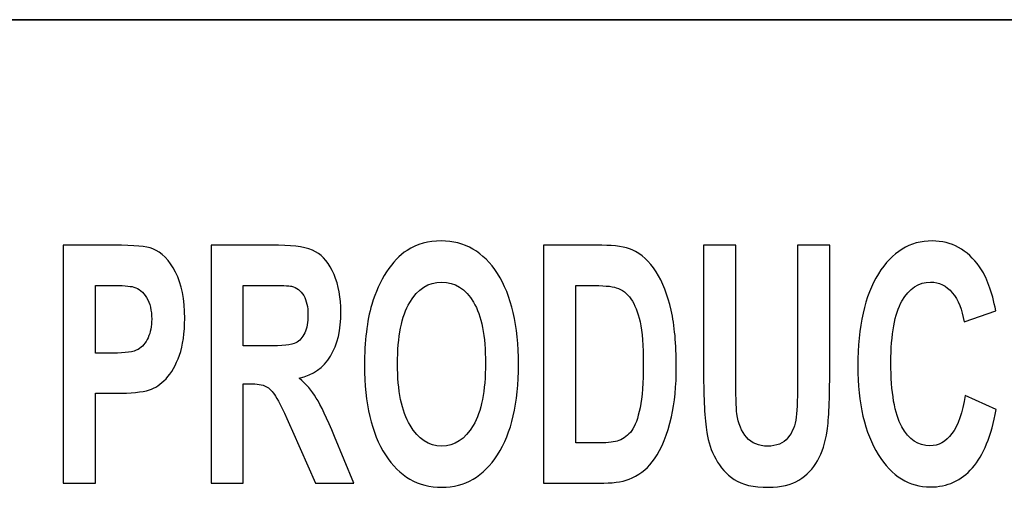
# Model space of a CAD drawing. Units: inches. Extents: x -5.2 to 5.1, y -3.9 to 4.
# Drawn here: x -4.7 to -4.3, y -3.4 to -3.2 of the extents above; entities that cross this region are included whole.
import ezdxf

# ---------------------------------------------------------------- set-up
doc = ezdxf.new("R2010")
doc.units = ezdxf.units.IN
doc.header["$MEASUREMENT"] = 0
doc.layers.add('Layer 1', color=7, linetype='Continuous')

msp = doc.modelspace()

# ---------------------------------------------------------------- linework, layer by layer
at = {"layer": 'Layer 1', "lineweight": 35}
msp.add_open_spline([(-1.62083, -3.21667), (-1.62083, -3.21667), (-5.12083, -3.21667), (-5.12083, -3.21667)], degree=3, dxfattribs=at)
at = {"layer": 'Layer 1'}
for points, knots in [([(-4.55599, -3.34688), (-4.55599, -3.33775), (-4.55507, -3.33009), (-4.55326, -3.32388), (-4.55326, -3.32388), (-4.55191, -3.31931), (-4.55005, -3.31521), (-4.5477, -3.31159), (-4.5477, -3.31159), (-4.54535, -3.30796), (-4.54278, -3.30528), (-4.53998, -3.3035), (-4.53998, -3.3035), (-4.53626, -3.30115), (-4.53196, -3.29996), (-4.5271, -3.29996), (-4.5271, -3.29996), (-4.51829, -3.29996), (-4.51126, -3.30407), (-4.50596, -3.31225), (-4.50596, -3.31225), (-4.50069, -3.32046), (-4.49804, -3.33186), (-4.49804, -3.34646), (-4.49804, -3.34646), (-4.49804, -3.36094), (-4.50067, -3.37228), (-4.50591, -3.38044), (-4.50591, -3.38044), (-4.51115, -3.38863), (-4.51817, -3.39271), (-4.52694, -3.39271), (-4.52694, -3.39271), (-4.53581, -3.39271), (-4.54289, -3.38865), (-4.54813, -3.3805), (-4.54813, -3.3805), (-4.55337, -3.37238), (-4.55599, -3.36117), (-4.55599, -3.34688)], [0, 0, 0, 0, 0.090909, 0.090909, 0.090909, 0.090909, 0.181818, 0.181818, 0.181818, 0.181818, 0.272727, 0.272727, 0.272727, 0.272727, 0.363636, 0.363636, 0.363636, 0.363636, 0.454545, 0.454545, 0.454545, 0.454545, 0.545455, 0.545455, 0.545455, 0.545455, 0.636364, 0.636364, 0.636364, 0.636364, 0.727273, 0.727273, 0.727273, 0.727273, 0.818182, 0.818182, 0.818182, 0.818182, 1, 1, 1, 1]), ([(-4.33002, -3.35809), (-4.33002, -3.35809), (-4.31835, -3.36346), (-4.31835, -3.36346), (-4.31835, -3.36346), (-4.32014, -3.37331), (-4.32313, -3.38063), (-4.3273, -3.38542), (-4.3273, -3.38542), (-4.33146, -3.39019), (-4.33674, -3.39259), (-4.34315, -3.39259), (-4.34315, -3.39259), (-4.35109, -3.39259), (-4.35761, -3.38852), (-4.36272, -3.3804), (-4.36272, -3.3804), (-4.36782, -3.37228), (-4.37037, -3.36117), (-4.37037, -3.34707), (-4.37037, -3.34707), (-4.37037, -3.33217), (-4.3678, -3.32059), (-4.36268, -3.31233), (-4.36268, -3.31233), (-4.35755, -3.30409), (-4.3508, -3.29996), (-4.34243, -3.29996), (-4.34243, -3.29996), (-4.33512, -3.29996), (-4.32919, -3.30321), (-4.32463, -3.30969), (-4.32463, -3.30969), (-4.3219, -3.31352), (-4.31987, -3.31902), (-4.31851, -3.32621), (-4.31851, -3.32621), (-4.31851, -3.32621), (-4.33043, -3.33046), (-4.33043, -3.33046), (-4.33043, -3.33046), (-4.33114, -3.32583), (-4.33262, -3.32217), (-4.33485, -3.31948), (-4.33485, -3.31948), (-4.33711, -3.3168), (-4.33983, -3.31546), (-4.34303, -3.31546), (-4.34303, -3.31546), (-4.34746, -3.31546), (-4.35106, -3.31783), (-4.35381, -3.32261), (-4.35381, -3.32261), (-4.35657, -3.32736), (-4.35795, -3.33507), (-4.35795, -3.34573), (-4.35795, -3.34573), (-4.35795, -3.35702), (-4.35659, -3.36509), (-4.35388, -3.36988), (-4.35388, -3.36988), (-4.35115, -3.37469), (-4.34763, -3.37709), (-4.34328, -3.37709), (-4.34328, -3.37709), (-4.34007, -3.37709), (-4.3373, -3.37557), (-4.33499, -3.3725), (-4.33499, -3.3725), (-4.33269, -3.36944), (-4.33102, -3.36465), (-4.33002, -3.35809)], [0, 0, 0, 0, 0.052632, 0.052632, 0.052632, 0.052632, 0.105263, 0.105263, 0.105263, 0.105263, 0.157895, 0.157895, 0.157895, 0.157895, 0.210526, 0.210526, 0.210526, 0.210526, 0.263158, 0.263158, 0.263158, 0.263158, 0.315789, 0.315789, 0.315789, 0.315789, 0.368421, 0.368421, 0.368421, 0.368421, 0.421053, 0.421053, 0.421053, 0.421053, 0.473684, 0.473684, 0.473684, 0.473684, 0.526316, 0.526316, 0.526316, 0.526316, 0.578947, 0.578947, 0.578947, 0.578947, 0.631579, 0.631579, 0.631579, 0.631579, 0.684211, 0.684211, 0.684211, 0.684211, 0.736842, 0.736842, 0.736842, 0.736842, 0.789474, 0.789474, 0.789474, 0.789474, 0.842105, 0.842105, 0.842105, 0.842105, 0.894737, 0.894737, 0.894737, 0.894737, 1, 1, 1, 1]), ([(-4.66932, -3.39109), (-4.66932, -3.39109), (-4.66932, -3.30159), (-4.66932, -3.30159), (-4.66932, -3.30159), (-4.66932, -3.30159), (-4.64999, -3.30159), (-4.64999, -3.30159), (-4.64999, -3.30159), (-4.64267, -3.30159), (-4.6379, -3.30202), (-4.63568, -3.30292), (-4.63568, -3.30292), (-4.63226, -3.30428), (-4.62939, -3.30719), (-4.62709, -3.31169), (-4.62709, -3.31169), (-4.62478, -3.31619), (-4.62363, -3.322), (-4.62363, -3.32913), (-4.62363, -3.32913), (-4.62363, -3.33463), (-4.6243, -3.33923), (-4.62561, -3.34298), (-4.62561, -3.34298), (-4.62695, -3.34673), (-4.62863, -3.34967), (-4.63067, -3.35181), (-4.63067, -3.35181), (-4.63272, -3.35394), (-4.6348, -3.35536), (-4.63691, -3.35604), (-4.63691, -3.35604), (-4.63979, -3.3569), (-4.64394, -3.35733), (-4.64939, -3.35733), (-4.64939, -3.35733), (-4.64939, -3.35733), (-4.65723, -3.35733), (-4.65723, -3.35733), (-4.65723, -3.35733), (-4.65723, -3.35733), (-4.65723, -3.39109), (-4.65723, -3.39109), (-4.65723, -3.39109), (-4.65723, -3.39109), (-4.66932, -3.39109), (-4.66932, -3.39109)], [0, 0, 0, 0, 0.076923, 0.076923, 0.076923, 0.076923, 0.153846, 0.153846, 0.153846, 0.153846, 0.230769, 0.230769, 0.230769, 0.230769, 0.307692, 0.307692, 0.307692, 0.307692, 0.384615, 0.384615, 0.384615, 0.384615, 0.461538, 0.461538, 0.461538, 0.461538, 0.538462, 0.538462, 0.538462, 0.538462, 0.615385, 0.615385, 0.615385, 0.615385, 0.692308, 0.692308, 0.692308, 0.692308, 0.769231, 0.769231, 0.769231, 0.769231, 0.846154, 0.846154, 0.846154, 0.846154, 1, 1, 1, 1]), ([(-4.6137, -3.39109), (-4.6137, -3.39109), (-4.6137, -3.30159), (-4.6137, -3.30159), (-4.6137, -3.30159), (-4.6137, -3.30159), (-4.58831, -3.30159), (-4.58831, -3.30159), (-4.58831, -3.30159), (-4.58194, -3.30159), (-4.5773, -3.3024), (-4.57441, -3.304), (-4.57441, -3.304), (-4.5715, -3.30561), (-4.5692, -3.30846), (-4.56746, -3.31257), (-4.56746, -3.31257), (-4.56572, -3.31669), (-4.56485, -3.32138), (-4.56485, -3.32667), (-4.56485, -3.32667), (-4.56485, -3.3334), (-4.56615, -3.33894), (-4.56878, -3.34331), (-4.56878, -3.34331), (-4.57141, -3.34769), (-4.57532, -3.35044), (-4.58055, -3.35159), (-4.58055, -3.35159), (-4.57795, -3.35386), (-4.57581, -3.35636), (-4.57413, -3.35909), (-4.57413, -3.35909), (-4.57243, -3.36181), (-4.57015, -3.36667), (-4.56729, -3.37363), (-4.56729, -3.37363), (-4.56729, -3.37363), (-4.56001, -3.39109), (-4.56001, -3.39109), (-4.56001, -3.39109), (-4.56001, -3.39109), (-4.57442, -3.39109), (-4.57442, -3.39109), (-4.57442, -3.39109), (-4.57442, -3.39109), (-4.58306, -3.37154), (-4.58306, -3.37154), (-4.58306, -3.37154), (-4.58616, -3.36461), (-4.58829, -3.36023), (-4.58944, -3.35842), (-4.58944, -3.35842), (-4.59058, -3.35663), (-4.59179, -3.35538), (-4.59307, -3.35471), (-4.59307, -3.35471), (-4.59436, -3.35404), (-4.59639, -3.35371), (-4.59917, -3.35371), (-4.59917, -3.35371), (-4.59917, -3.35371), (-4.60161, -3.35371), (-4.60161, -3.35371), (-4.60161, -3.35371), (-4.60161, -3.35371), (-4.60161, -3.39109), (-4.60161, -3.39109), (-4.60161, -3.39109), (-4.60161, -3.39109), (-4.6137, -3.39109), (-4.6137, -3.39109)], [0, 0, 0, 0, 0.052632, 0.052632, 0.052632, 0.052632, 0.105263, 0.105263, 0.105263, 0.105263, 0.157895, 0.157895, 0.157895, 0.157895, 0.210526, 0.210526, 0.210526, 0.210526, 0.263158, 0.263158, 0.263158, 0.263158, 0.315789, 0.315789, 0.315789, 0.315789, 0.368421, 0.368421, 0.368421, 0.368421, 0.421053, 0.421053, 0.421053, 0.421053, 0.473684, 0.473684, 0.473684, 0.473684, 0.526316, 0.526316, 0.526316, 0.526316, 0.578947, 0.578947, 0.578947, 0.578947, 0.631579, 0.631579, 0.631579, 0.631579, 0.684211, 0.684211, 0.684211, 0.684211, 0.736842, 0.736842, 0.736842, 0.736842, 0.789474, 0.789474, 0.789474, 0.789474, 0.842105, 0.842105, 0.842105, 0.842105, 0.894737, 0.894737, 0.894737, 0.894737, 1, 1, 1, 1]), ([(-4.48863, -3.30159), (-4.48863, -3.30159), (-4.46665, -3.30159), (-4.46665, -3.30159), (-4.46665, -3.30159), (-4.46169, -3.30159), (-4.45791, -3.30215), (-4.45531, -3.3033), (-4.45531, -3.3033), (-4.45183, -3.30483), (-4.44882, -3.30759), (-4.44633, -3.31154), (-4.44633, -3.31154), (-4.44383, -3.31548), (-4.44194, -3.32031), (-4.44064, -3.32604), (-4.44064, -3.32604), (-4.43935, -3.33175), (-4.43869, -3.33881), (-4.43869, -3.34719), (-4.43869, -3.34719), (-4.43869, -3.35457), (-4.4393, -3.3609), (-4.44052, -3.36623), (-4.44052, -3.36623), (-4.44202, -3.37275), (-4.44414, -3.37802), (-4.44691, -3.38204), (-4.44691, -3.38204), (-4.44899, -3.38511), (-4.45181, -3.38748), (-4.45535, -3.38919), (-4.45535, -3.38919), (-4.45801, -3.39046), (-4.46155, -3.39109), (-4.466, -3.39109), (-4.466, -3.39109), (-4.466, -3.39109), (-4.48863, -3.39109), (-4.48863, -3.39109), (-4.48863, -3.39109), (-4.48863, -3.39109), (-4.48863, -3.30159), (-4.48863, -3.30159)], [0, 0, 0, 0, 0.083333, 0.083333, 0.083333, 0.083333, 0.166667, 0.166667, 0.166667, 0.166667, 0.25, 0.25, 0.25, 0.25, 0.333333, 0.333333, 0.333333, 0.333333, 0.416667, 0.416667, 0.416667, 0.416667, 0.5, 0.5, 0.5, 0.5, 0.583333, 0.583333, 0.583333, 0.583333, 0.666667, 0.666667, 0.666667, 0.666667, 0.75, 0.75, 0.75, 0.75, 0.833333, 0.833333, 0.833333, 0.833333, 1, 1, 1, 1]), ([(-4.42842, -3.30159), (-4.42842, -3.30159), (-4.41633, -3.30159), (-4.41633, -3.30159), (-4.41633, -3.30159), (-4.41633, -3.30159), (-4.41633, -3.35009), (-4.41633, -3.35009), (-4.41633, -3.35009), (-4.41633, -3.3578), (-4.41618, -3.36278), (-4.41589, -3.36504), (-4.41589, -3.36504), (-4.41537, -3.36871), (-4.41417, -3.37167), (-4.41225, -3.37388), (-4.41225, -3.37388), (-4.41031, -3.37611), (-4.40769, -3.37721), (-4.40435, -3.37721), (-4.40435, -3.37721), (-4.40098, -3.37721), (-4.39842, -3.37617), (-4.39669, -3.37407), (-4.39669, -3.37407), (-4.39497, -3.37196), (-4.39394, -3.3694), (-4.39359, -3.36633), (-4.39359, -3.36633), (-4.39325, -3.36328), (-4.39307, -3.35821), (-4.39307, -3.35113), (-4.39307, -3.35113), (-4.39307, -3.35113), (-4.39307, -3.30159), (-4.39307, -3.30159), (-4.39307, -3.30159), (-4.39307, -3.30159), (-4.38098, -3.30159), (-4.38098, -3.30159), (-4.38098, -3.30159), (-4.38098, -3.30159), (-4.38098, -3.34865), (-4.38098, -3.34865), (-4.38098, -3.34865), (-4.38098, -3.3594), (-4.3813, -3.367), (-4.38195, -3.37144), (-4.38195, -3.37144), (-4.38261, -3.37588), (-4.3838, -3.37963), (-4.38555, -3.38269), (-4.38555, -3.38269), (-4.38729, -3.38575), (-4.38962, -3.38817), (-4.39254, -3.38998), (-4.39254, -3.38998), (-4.39547, -3.3918), (-4.39928, -3.39271), (-4.40399, -3.39271), (-4.40399, -3.39271), (-4.40968, -3.39271), (-4.41398, -3.39173), (-4.41692, -3.38975), (-4.41692, -3.38975), (-4.41985, -3.38778), (-4.42217, -3.38521), (-4.42388, -3.38204), (-4.42388, -3.38204), (-4.42559, -3.37888), (-4.4267, -3.37559), (-4.42724, -3.37211), (-4.42724, -3.37211), (-4.42803, -3.36698), (-4.42842, -3.3594), (-4.42842, -3.34938), (-4.42842, -3.34938), (-4.42842, -3.34938), (-4.42842, -3.30159), (-4.42842, -3.30159)], [0, 0, 0, 0, 0.047619, 0.047619, 0.047619, 0.047619, 0.095238, 0.095238, 0.095238, 0.095238, 0.142857, 0.142857, 0.142857, 0.142857, 0.190476, 0.190476, 0.190476, 0.190476, 0.238095, 0.238095, 0.238095, 0.238095, 0.285714, 0.285714, 0.285714, 0.285714, 0.333333, 0.333333, 0.333333, 0.333333, 0.380952, 0.380952, 0.380952, 0.380952, 0.428571, 0.428571, 0.428571, 0.428571, 0.47619, 0.47619, 0.47619, 0.47619, 0.52381, 0.52381, 0.52381, 0.52381, 0.571429, 0.571429, 0.571429, 0.571429, 0.619048, 0.619048, 0.619048, 0.619048, 0.666667, 0.666667, 0.666667, 0.666667, 0.714286, 0.714286, 0.714286, 0.714286, 0.761905, 0.761905, 0.761905, 0.761905, 0.809524, 0.809524, 0.809524, 0.809524, 0.857143, 0.857143, 0.857143, 0.857143, 0.904762, 0.904762, 0.904762, 0.904762, 1, 1, 1, 1]), ([(-4.65723, -3.31671), (-4.65723, -3.31671), (-4.65723, -3.34221), (-4.65723, -3.34221), (-4.65723, -3.34221), (-4.65723, -3.34221), (-4.65066, -3.34221), (-4.65066, -3.34221), (-4.65066, -3.34221), (-4.64592, -3.34221), (-4.64276, -3.34173), (-4.64117, -3.3408), (-4.64117, -3.3408), (-4.63957, -3.33986), (-4.63832, -3.3384), (-4.63741, -3.33638), (-4.63741, -3.33638), (-4.63651, -3.33438), (-4.63605, -3.33207), (-4.63605, -3.3294), (-4.63605, -3.3294), (-4.63605, -3.32613), (-4.63669, -3.32344), (-4.63796, -3.32131), (-4.63796, -3.32131), (-4.63924, -3.31919), (-4.64083, -3.31786), (-4.64279, -3.31731), (-4.64279, -3.31731), (-4.64422, -3.31692), (-4.6471, -3.31671), (-4.65144, -3.31671), (-4.65144, -3.31671), (-4.65144, -3.31671), (-4.65723, -3.31671), (-4.65723, -3.31671)], [0, 0, 0, 0, 0.1, 0.1, 0.1, 0.1, 0.2, 0.2, 0.2, 0.2, 0.3, 0.3, 0.3, 0.3, 0.4, 0.4, 0.4, 0.4, 0.5, 0.5, 0.5, 0.5, 0.6, 0.6, 0.6, 0.6, 0.7, 0.7, 0.7, 0.7, 0.8, 0.8, 0.8, 0.8, 1, 1, 1, 1]), ([(-4.60161, -3.33946), (-4.60161, -3.33946), (-4.59269, -3.33946), (-4.59269, -3.33946), (-4.59269, -3.33946), (-4.58691, -3.33946), (-4.58331, -3.33909), (-4.58187, -3.33836), (-4.58187, -3.33836), (-4.58044, -3.33763), (-4.5793, -3.33636), (-4.57849, -3.33457), (-4.57849, -3.33457), (-4.57767, -3.33278), (-4.57727, -3.33052), (-4.57727, -3.32783), (-4.57727, -3.32783), (-4.57727, -3.32481), (-4.57781, -3.3224), (-4.57888, -3.32052), (-4.57888, -3.32052), (-4.57995, -3.31867), (-4.58147, -3.3175), (-4.58341, -3.31702), (-4.58341, -3.31702), (-4.5844, -3.31681), (-4.58733, -3.31671), (-4.59221, -3.31671), (-4.59221, -3.31671), (-4.59221, -3.31671), (-4.60161, -3.31671), (-4.60161, -3.31671), (-4.60161, -3.31671), (-4.60161, -3.31671), (-4.60161, -3.33946), (-4.60161, -3.33946)], [0, 0, 0, 0, 0.1, 0.1, 0.1, 0.1, 0.2, 0.2, 0.2, 0.2, 0.3, 0.3, 0.3, 0.3, 0.4, 0.4, 0.4, 0.4, 0.5, 0.5, 0.5, 0.5, 0.6, 0.6, 0.6, 0.6, 0.7, 0.7, 0.7, 0.7, 0.8, 0.8, 0.8, 0.8, 1, 1, 1, 1]), ([(-4.54357, -3.34628), (-4.54357, -3.35642), (-4.542, -3.36411), (-4.53887, -3.36936), (-4.53887, -3.36936), (-4.53575, -3.37459), (-4.53177, -3.37721), (-4.52696, -3.37721), (-4.52696, -3.37721), (-4.52214, -3.37721), (-4.51819, -3.37461), (-4.51509, -3.36942), (-4.51509, -3.36942), (-4.51201, -3.36421), (-4.51047, -3.35642), (-4.51047, -3.34602), (-4.51047, -3.34602), (-4.51047, -3.33575), (-4.51197, -3.32809), (-4.51498, -3.32304), (-4.51498, -3.32304), (-4.51798, -3.31798), (-4.52198, -3.31546), (-4.52696, -3.31546), (-4.52696, -3.31546), (-4.53194, -3.31546), (-4.53595, -3.31802), (-4.539, -3.32313), (-4.539, -3.32313), (-4.54204, -3.32825), (-4.54357, -3.33596), (-4.54357, -3.34628)], [0, 0, 0, 0, 0.111111, 0.111111, 0.111111, 0.111111, 0.222222, 0.222222, 0.222222, 0.222222, 0.333333, 0.333333, 0.333333, 0.333333, 0.444444, 0.444444, 0.444444, 0.444444, 0.555556, 0.555556, 0.555556, 0.555556, 0.666667, 0.666667, 0.666667, 0.666667, 0.777778, 0.777778, 0.777778, 0.777778, 1, 1, 1, 1]), ([(-4.47654, -3.31671), (-4.47654, -3.31671), (-4.47654, -3.37596), (-4.47654, -3.37596), (-4.47654, -3.37596), (-4.47654, -3.37596), (-4.46758, -3.37596), (-4.46758, -3.37596), (-4.46758, -3.37596), (-4.46423, -3.37596), (-4.46181, -3.37567), (-4.46033, -3.37511), (-4.46033, -3.37511), (-4.45837, -3.37438), (-4.45676, -3.37313), (-4.45548, -3.37138), (-4.45548, -3.37138), (-4.45419, -3.36963), (-4.45314, -3.36675), (-4.45234, -3.36275), (-4.45234, -3.36275), (-4.45152, -3.35875), (-4.45112, -3.35328), (-4.45112, -3.34636), (-4.45112, -3.34636), (-4.45112, -3.33944), (-4.45152, -3.33415), (-4.45234, -3.33044), (-4.45234, -3.33044), (-4.45314, -3.32673), (-4.45428, -3.32386), (-4.45574, -3.32178), (-4.45574, -3.32178), (-4.4572, -3.31971), (-4.45905, -3.3183), (-4.4613, -3.31757), (-4.4613, -3.31757), (-4.46297, -3.317), (-4.46626, -3.31671), (-4.47115, -3.31671), (-4.47115, -3.31671), (-4.47115, -3.31671), (-4.47654, -3.31671), (-4.47654, -3.31671)], [0, 0, 0, 0, 0.083333, 0.083333, 0.083333, 0.083333, 0.166667, 0.166667, 0.166667, 0.166667, 0.25, 0.25, 0.25, 0.25, 0.333333, 0.333333, 0.333333, 0.333333, 0.416667, 0.416667, 0.416667, 0.416667, 0.5, 0.5, 0.5, 0.5, 0.583333, 0.583333, 0.583333, 0.583333, 0.666667, 0.666667, 0.666667, 0.666667, 0.75, 0.75, 0.75, 0.75, 0.833333, 0.833333, 0.833333, 0.833333, 1, 1, 1, 1])]:
    msp.add_open_spline(points, degree=3, knots=knots, dxfattribs=at)

doc.saveas('drawing.dxf')
